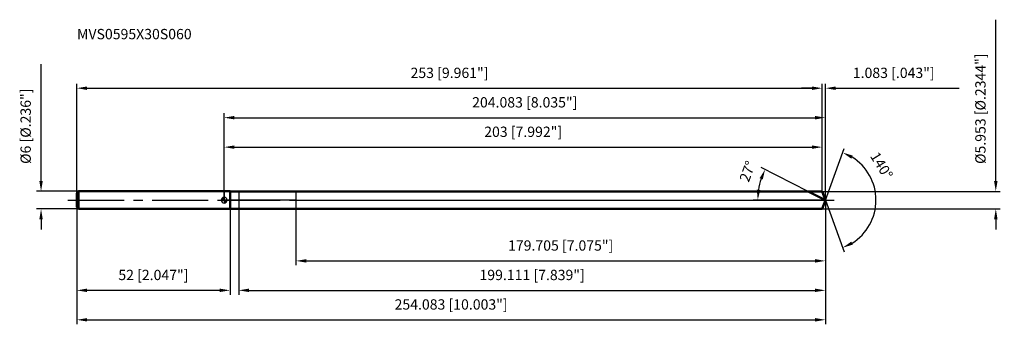
# Model space of a CAD drawing. Units: millimetres. Extents: x -69 to 265, y -44 to 61.
import ezdxf

# ---------------------------------------------------------------- set-up
doc = ezdxf.new("R2010")
doc.units = ezdxf.units.MM
doc.linetypes.add('CENTER2', pattern=[28.575, 19.05, -3.175, 3.175, -3.175])
for name, color, linetype, lineweight in [('1', 4, 'Continuous', 50), ('2', 7, 'Continuous', 25), ('4', 2, 'CENTER2', 25), ('cut', 1, 'Continuous', 25), ('nocut', 7, 'Continuous', 25), ('sk1', 4, 'Continuous', 50), ('sk2', 7, 'Continuous', 25), ('sk4', 2, 'CENTER2', 25), ('sk6', 5, 'Continuous', 35)]:
    doc.layers.add(name, color=color, linetype=linetype, lineweight=lineweight)
doc.layers.add('7', color=5, linetype='Continuous')
doc.styles.add('simplex', font='txt.shx', dxfattribs={"height": 3.5})
doc.styles.get("Standard").update_dxf_attribs({"font": 'txt.shx', "bigfont": '@extfont2.shx'})
doc.dimstyles.new('コピー - ISO-25', dxfattribs={"dimscale": 0, "dimtxt": 3.5, "dimasz": 3.5, "dimexe": 1.5, "dimexo": 0, "dimgap": 2.3, "dimtad": 1, "dimdec": 3, "dimdsep": 46, "dimtxsty": 'simplex', "dimcen": 0.09, "dimclrd": 256, "dimclre": 256, "dimclrt": 256, "dimadec": 0, "dimazin": 0, "dimtfac": 1, "dimtofl": 0, "dimtmove": 0, "dimatfit": 3, "dimfxl": 1, "dimtolj": 1, "dimlwd": -1, "dimlwe": -1, "dimarcsym": 0})

# ---------------------------------------------------------------- blocks, each defined once
blk = doc.blocks.new('zero block')
h = blk.add_hatch(color=7)
h.paths.add_polyline_path([(0, 1, 0.414214), (-1, 0), (0, 0)])
h.paths.add_polyline_path([(1, 0), (0, 0), (0, -1, 0.414214)])
at = {"color": 7, "ltscale": 0.2}
for p, q in [((-1, 0), (1, 0)), ((0, -1), (0, 1))]:
    blk.add_line(p, q, dxfattribs=at)
for start, end in [(90, 180), (180, 270), (0, 90), (270, 0)]:
    blk.add_arc((0, 0), 1, start, end, dxfattribs=at)
blk = doc.blocks.new('*D1522')
at = {"layer": 'Defpoints', "color": 0}
for p in [(203, 37.99), (-50, 2.4), (203, 2.98)]:
    blk.add_point(p, dxfattribs=at)
at = {"layer": 'sk2'}
for p, q in [((-50, 2.4), (-50, 39.49)), ((-46.5, 37.99), (199.5, 37.99)), ((203, 2.98), (203, 39.49))]:
    blk.add_line(p, q, dxfattribs=at)
for points in [[(-46.5, 38.57), (-46.5, 37.4), (-50, 37.99)], [(199.5, 37.4), (199.5, 38.57), (203, 37.99)]]:
    blk.add_solid(points, dxfattribs=at)
at = {"layer": 'sk2', "insert": (76.5, 44.95), "char_height": 3.5, "attachment_point": 2, "line_spacing_factor": 0.9, "style": 'simplex'}
blk.add_mtext('\\A1;253 [9.961"]', dxfattribs=at)
blk = doc.blocks.new('*D1633')
at = {"layer": 'Defpoints', "color": 0}
for p in [(-50, -2.4), (2, -2.4), (-50, -30.62)]:
    blk.add_point(p, dxfattribs=at)
at = {"layer": 'sk2'}
for p, q in [((-50, -2.4), (-50, -32.12)), ((2, -2.4), (2, -32.12)), ((-1.5, -30.62), (-46.5, -30.62))]:
    blk.add_line(p, q, dxfattribs=at)
for points in [[(-46.5, -30.03), (-46.5, -31.2), (-50, -30.62)], [(-1.5, -31.2), (-1.5, -30.03), (2, -30.62)]]:
    blk.add_solid(points, dxfattribs=at)
at = {"layer": 'sk2', "insert": (-24, -23.65), "char_height": 3.5, "attachment_point": 2, "line_spacing_factor": 0.9, "style": 'simplex'}
blk.add_mtext('\\A1;52 [2.047"]', dxfattribs=at)
blk = doc.blocks.new('*D1744')
at = {"layer": 'Defpoints', "color": 0}
for p in [(-49.4, 3), (-62.13, -3), (-49.4, -3)]:
    blk.add_point(p, dxfattribs=at)
at = {"layer": 'sk2'}
for p, q in [((-62.13, 6.5), (-62.13, 46.1)), ((-49.4, 3), (-63.63, 3)), ((-49.4, -3), (-63.63, -3)), ((-62.13, -6.5), (-62.13, -10))]:
    blk.add_line(p, q, dxfattribs=at)
for points in [[(-62.71, 6.5), (-61.55, 6.5), (-62.13, 3)], [(-61.55, -6.5), (-62.71, -6.5), (-62.13, -3)]]:
    blk.add_solid(points, dxfattribs=at)
at = {"layer": 'sk2', "insert": (-69.1, 12.3), "char_height": 3.5, "attachment_point": 1, "rotation": 90, "line_spacing_factor": 0.9, "style": 'simplex'}
blk.add_mtext('\\A1;%%c6 [%%C.236"]', dxfattribs=at)
blk = doc.blocks.new('*D1855')
at = {"layer": '2'}
for p, q in [((0, 0), (0, 29.49)), ((3.5, 27.99), (200.58, 27.99)), ((204.08, 0), (204.08, 29.49))]:
    blk.add_line(p, q, dxfattribs=at)
for points in [[(3.5, 28.57), (3.5, 27.4), (0, 27.99)], [(200.58, 27.4), (200.58, 28.57), (204.08, 27.99)]]:
    blk.add_solid(points, dxfattribs=at)
at = {"layer": 'Defpoints', "color": 0}
for p in [(204.08, 27.99), (0, 0), (204.08, 0)]:
    blk.add_point(p, dxfattribs=at)
at = {"layer": '2', "insert": (102.04, 34.95), "char_height": 3.5, "attachment_point": 2, "line_spacing_factor": 0.9, "style": 'simplex'}
blk.add_mtext('\\A1;204.083 [8.035"]', dxfattribs=at)
blk = doc.blocks.new('*D1966')
at = {"layer": '2'}
for p, q in [((199.5, 37.99), (196, 37.99)), ((203, 2.98), (203, 39.49)), ((204.08, 0), (204.08, 39.49)), ((207.58, 37.99), (249.52, 37.99))]:
    blk.add_line(p, q, dxfattribs=at)
for points in [[(199.5, 37.4), (199.5, 38.57), (203, 37.99)], [(207.58, 38.57), (207.58, 37.4), (204.08, 37.99)]]:
    blk.add_solid(points, dxfattribs=at)
at = {"layer": 'Defpoints', "color": 0}
for p in [(203, 37.99), (203, 2.98), (204.08, 0)]:
    blk.add_point(p, dxfattribs=at)
at = {"layer": '2', "insert": (213.38, 44.95), "char_height": 3.5, "attachment_point": 1, "line_spacing_factor": 0.9, "style": 'simplex'}
blk.add_mtext('\\A1;1.083 [.043"]', dxfattribs=at)
blk = doc.blocks.new('*D2077')
at = {"layer": 'Defpoints', "color": 0}
for p in [(-50, 0), (204.08, 0), (204.08, -40.62)]:
    blk.add_point(p, dxfattribs=at)
at = {"layer": 'sk2'}
for p, q in [((-50, 0), (-50, -42.12)), ((204.08, 0), (204.08, -42.12)), ((-46.5, -40.62), (200.58, -40.62))]:
    blk.add_line(p, q, dxfattribs=at)
for points in [[(-46.5, -40.03), (-46.5, -41.2), (-50, -40.62)], [(200.58, -41.2), (200.58, -40.03), (204.08, -40.62)]]:
    blk.add_solid(points, dxfattribs=at)
at = {"layer": 'sk2', "insert": (77.04, -33.65), "char_height": 3.5, "attachment_point": 2, "line_spacing_factor": 0.9, "style": 'simplex'}
blk.add_mtext('\\A1;254.083 [10.003"]', dxfattribs=at)
blk = doc.blocks.new('*D2188')
at = {"layer": '2'}
for p, q in [((261.9, 6.48), (261.9, 61.24)), ((203, 2.98), (263.4, 2.98)), ((203, -2.98), (263.4, -2.98)), ((261.9, -6.48), (261.9, -9.98))]:
    blk.add_line(p, q, dxfattribs=at)
for points in [[(261.32, 6.48), (262.49, 6.48), (261.9, 2.98)], [(262.49, -6.48), (261.32, -6.48), (261.9, -2.98)]]:
    blk.add_solid(points, dxfattribs=at)
at = {"layer": 'Defpoints', "color": 0}
for p in [(203, 2.98), (203, -2.98), (261.9, -2.98)]:
    blk.add_point(p, dxfattribs=at)
at = {"layer": '2', "insert": (254.94, 12.28), "char_height": 3.5, "attachment_point": 1, "rotation": 90, "line_spacing_factor": 0.9, "style": 'simplex'}
blk.add_mtext('\\A1;%%c5.953 [%%C.2344"]', dxfattribs=at)
blk = doc.blocks.new('*D2299')
at = {"layer": '2'}
for p, q in [((198.24, 2.98), (182.27, 11.11)), ((204.08, 0), (179.61, 0))]:
    blk.add_line(p, q, dxfattribs=at)
blk.add_arc((204.08, 0), 22.98, 161.736, 171.264, dxfattribs=at)
for points in [[(182.8, 6.98), (181.73, 7.43), (183.61, 10.43)], [(180.79, 3.53), (181.95, 3.45), (181.11, 0)]]:
    blk.add_solid(points, dxfattribs=at)
at = {"layer": 'Defpoints', "color": 0}
for p in [(181.39, 3.59), (198.24, 2.98), (198.41, 2.89), (204.08, 0), (204.27, 0)]:
    blk.add_point(p, dxfattribs=at)
at = {"layer": '2', "insert": (176, 10.38), "char_height": 3.5, "attachment_point": 2, "rotation": 69.7193, "line_spacing_factor": 0.9, "style": 'simplex'}
blk.add_mtext('\\A1;27%%d', dxfattribs=at)
blk = doc.blocks.new('*D231010')
at = {"layer": '2'}
for p, q in [((4.97, -2.98), (4.97, -32.12)), ((204.08, -1.6), (204.08, -32.12)), ((8.47, -30.62), (200.58, -30.62))]:
    blk.add_line(p, q, dxfattribs=at)
for points in [[(8.47, -30.03), (8.47, -31.2), (4.97, -30.62)], [(200.58, -31.2), (200.58, -30.03), (204.08, -30.62)]]:
    blk.add_solid(points, dxfattribs=at)
at = {"layer": 'Defpoints', "color": 0}
for p in [(4.97, -2.98), (204.08, -1.6), (204.08, -30.62)]:
    blk.add_point(p, dxfattribs=at)
at = {"layer": '2', "insert": (104.53, -23.65), "char_height": 3.5, "attachment_point": 2, "line_spacing_factor": 0.9, "style": 'simplex'}
blk.add_mtext('\\A1;199.111 [7.839"]', dxfattribs=at)
blk = doc.blocks.new('*D241111')
at = {"layer": '2'}
for p, q in [((24.38, 0), (24.38, -22.12)), ((204.08, 0), (204.08, -22.12)), ((27.88, -20.62), (200.58, -20.62))]:
    blk.add_line(p, q, dxfattribs=at)
for points in [[(27.88, -20.03), (27.88, -21.2), (24.38, -20.62)], [(200.58, -21.2), (200.58, -20.03), (204.08, -20.62)]]:
    blk.add_solid(points, dxfattribs=at)
at = {"layer": 'Defpoints', "color": 0}
for p in [(24.38, 0), (204.08, 0), (204.08, -20.62)]:
    blk.add_point(p, dxfattribs=at)
at = {"layer": '2', "insert": (114.23, -13.65), "char_height": 3.5, "attachment_point": 2, "line_spacing_factor": 0.9, "style": 'simplex'}
blk.add_mtext('\\A1;179.705 [7.075"]', dxfattribs=at)
blk = doc.blocks.new('*D251212')
at = {"layer": '2'}
for p, q in [((0, 0), (0, 19.49)), ((3.5, 17.99), (199.5, 17.99)), ((203, 2.98), (203, 19.49))]:
    blk.add_line(p, q, dxfattribs=at)
for points in [[(3.5, 18.57), (3.5, 17.4), (0, 17.99)], [(199.5, 17.4), (199.5, 18.57), (203, 17.99)]]:
    blk.add_solid(points, dxfattribs=at)
at = {"layer": 'Defpoints', "color": 0}
for p in [(203, 17.99), (0, 0), (203, 2.98)]:
    blk.add_point(p, dxfattribs=at)
at = {"layer": '2', "insert": (101.5, 24.95), "char_height": 3.5, "attachment_point": 2, "line_spacing_factor": 0.9, "style": 'simplex'}
blk.add_mtext('\\A1;203 [7.992"]', dxfattribs=at)
blk = doc.blocks.new('*D261313')
at = {"layer": '2'}
for q in [(210.47, 17.53), (210.47, -17.53)]:
    blk.add_line((204.08, 0), q, dxfattribs=at)
blk.add_arc((204.08, 0), 17.16, 301.7066, 58.2934, dxfattribs=at)
for points in [[(213.36, 15.12), (212.85, 14.07), (209.95, 16.13)], [(212.85, -14.07), (213.36, -15.12), (209.95, -16.13)]]:
    blk.add_solid(points, dxfattribs=at)
at = {"layer": 'Defpoints', "color": 0}
for p in [(204.06, 0.07), (204.08, 0), (204.08, 0), (204.06, -0.07), (219.84, -6.8)]:
    blk.add_point(p, dxfattribs=at)
at = {"layer": '2', "insert": (224.62, 12.66), "char_height": 3.5, "attachment_point": 2, "rotation": 301.6514, "line_spacing_factor": 0.9, "style": 'simplex'}
blk.add_mtext('\\A1;140%%d', dxfattribs=at)

msp = doc.modelspace()

# ---------------------------------------------------------------- linework, layer by layer
at = {"layer": '1'}
for p, q in [((2, 3), (0, 3)), ((2, 3), (2, -3)), ((2, 2.9765), (203, 2.9765)), ((204.0834, 0), (198.2416, 2.9765)), ((203, 2.9765), (204.0834, 0)), ((204.0834, 0), (203, -2.9765)), ((0, -3), (2, -3)), ((203, -2.9765), (2, -2.9765))]:
    msp.add_line(p, q, dxfattribs=at)
at = {"layer": '4'}
msp.add_line((0, 0), (207.0834, 0), dxfattribs=at)
at = {"layer": '7'}
for p, q in [((4.9728, 2.9765), (4.9728, -2.9765)), ((4.9728, 2.9765), (203, 2.9765)), ((203, 2.9765), (204.0834, 0)), ((204.0834, 0), (203, -2.9765)), ((203, -2.9765), (4.9728, -2.9765))]:
    msp.add_line(p, q, dxfattribs=at)
at = {"layer": 'cut'}
for p, q in [((24.3784, 2.9765), (24.3784, 0)), ((203, 2.9765), (24.3784, 2.9765)), ((24.3784, 0), (204.0834, 0)), ((203, 2.9765), (204.0834, 0))]:
    msp.add_line(p, q, dxfattribs=at)
at = {"layer": 'nocut'}
for p, q in [((0, 3), (0, 0)), ((2, 3), (0, 3)), ((24.3784, 0), (0, 0)), ((2, 2.9765), (2, 3)), ((2, 2.9765), (24.3784, 2.9765)), ((24.3784, 2.9765), (24.3784, 0))]:
    msp.add_line(p, q, dxfattribs=at)
at = {"layer": 'sk1'}
for p, q in [((-50, 2.4), (-49.4, 3)), ((-50, 2.4), (-50, -2.4)), ((-49.4, 3), (-49.4, -3)), ((0, 3), (-49.4, 3)), ((-50, -2.4), (-49.4, -3)), ((-49.4, -3), (0, -3))]:
    msp.add_line(p, q, dxfattribs=at)
at = {"layer": 'sk4'}
msp.add_line((-53, 0), (0, 0), dxfattribs=at)

# ---------------------------------------------------------------- block references
at = {"rotation": 180}
msp.add_blockref('zero block', (0, 0), dxfattribs=at)

# ---------------------------------------------------------------- texts
at = {"layer": 'sk6', "insert": (-49.9191, 58.11), "char_height": 3.5, "width": 41.65, "attachment_point": 1, "line_spacing_factor": 0.9}
msp.add_mtext('MVS0595X30S060', dxfattribs=at)

# ---------------------------------------------------------------- dimensions: what is measured, and where the dimension line sits
at = {"layer": '2'}
dim = msp.add_linear_dim(base=(261.9031, -2.9765), p1=(203, 2.9765), p2=(203, -2.9765), angle=270, text='%%c<>', dimstyle='コピー - ISO-25', override={"dimscale": 1}, dxfattribs=at)
dim.commit()
dim.dimension.update_dxf_attribs({"geometry": '*D2188', "text_midpoint": (261.9031, 35.6098), "dimtype": 160})
dim = msp.add_linear_dim(base=(203, 37.9873), p1=(204.0834, 0), p2=(203, 2.9765), angle=180, dimstyle='コピー - ISO-25', override={"dimscale": 1}, dxfattribs=at)
dim.commit()
dim.dimension.update_dxf_attribs({"geometry": '*D1966', "text_midpoint": (230.3, 37.9873), "dimtype": 160})
for base, p1, p2, picture, middle in [((204.0834, 27.9873), (0, 0), (204.0834, 0), '*D1855', (102.0417, 32.6206)), ((203, 17.9873), (0, 0), (203, 2.9765), '*D251212', (101.5, 22.6206)), ((204.0834, -20.6153), (24.3784, 0), (204.0834, 0), '*D241111', (114.2309, -15.982)), ((204.0834, -30.6153), (4.9728, -2.9765), (204.0834, -1.6), '*D231010', (104.5281, -25.982))]:
    dim = msp.add_linear_dim(base=base, p1=p1, p2=p2, dimstyle='コピー - ISO-25', override={"dimscale": 1}, dxfattribs=at)
    dim.commit()
    dim.dimension.update_dxf_attribs({"geometry": picture, "text_midpoint": middle})
for base, line1, line2, picture, middle in [((219.8399, -6.7967), ((204.0588, 0.0674), (204.0834, 0)), ((204.0588, -0.0674), (204.0834, 0)), '*D261313', (218.6909, 9.0047)), ((181.389, 3.5944), ((198.4074, 2.892), (198.2416, 2.9765)), ((204.2694, 0), (204.0834, 0)), '*D2299', (182.5305, 7.9644))]:
    dim = msp.add_angular_dim_2l(base=base, line1=line1, line2=line2, dimstyle='コピー - ISO-25', override={"dimscale": 1}, dxfattribs=at)
    dim.commit()
    dim.dimension.update_dxf_attribs({"geometry": picture, "text_midpoint": middle, "dimtype": 162})
at = {"layer": 'sk2'}
dim = msp.add_linear_dim(base=(-62.1293, -3), p1=(-49.4, 3), p2=(-49.4, -3), angle=270, text='%%c<>', dimstyle='コピー - ISO-25', override={"dimscale": 1}, dxfattribs=at)
dim.commit()
dim.dimension.update_dxf_attribs({"geometry": '*D1744', "text_midpoint": (-62.1293, 28.05), "dimtype": 160})
for base, p1, p2, picture, middle in [((203, 37.9873), (-50, 2.4), (203, 2.9765), '*D1522', (76.5, 42.6206)), ((204.0834, -40.6153), (-50, 0), (204.0834, 0), '*D2077', (77.0417, -35.982))]:
    dim = msp.add_linear_dim(base=base, p1=p1, p2=p2, dimstyle='コピー - ISO-25', override={"dimscale": 1}, dxfattribs=at)
    dim.commit()
    dim.dimension.update_dxf_attribs({"geometry": picture, "text_midpoint": middle})
dim = msp.add_linear_dim(base=(-50, -30.6153), p1=(2, -2.4), p2=(-50, -2.4), angle=180, dimstyle='コピー - ISO-25', override={"dimscale": 1}, dxfattribs=at)
dim.commit()
dim.dimension.update_dxf_attribs({"geometry": '*D1633', "text_midpoint": (-24, -25.982)})

doc.saveas('drawing.dxf')
